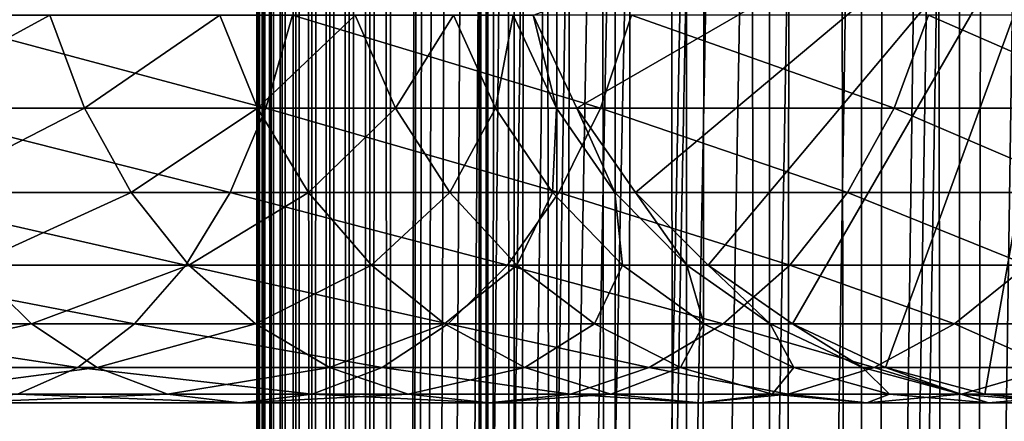
# Model space of a CAD drawing. Extents: x 0 to 600, y 0 to 996.
# Drawn here: x 556 to 574, y 201 to 208 of the extents above; entities that cross this region are included whole.
import ezdxf

# ---------------------------------------------------------------- set-up
doc = ezdxf.new("R2010")
doc.units = 0
doc.header["$MEASUREMENT"] = 0

msp = doc.modelspace()

# ---------------------------------------------------------------- linework, layer by layer
for points in [[(560.430786, 1.500019, 63.541111), (560.430786, 994.5, 63.541111), (560.400024, 994.5, 63.150024)], [(560.430786, 1.500019, 63.541111), (560.400024, 994.5, 63.150024), (560.400024, 1.500019, 63.150024)], [(560.400024, 994.5, 38.150024), (560.400024, 1.500019, 38.150024), (560.400024, 994.5, 63.150024)], [(560.400024, 994.5, 63.150024), (560.400024, 1.500019, 38.150024), (560.400024, 1.500019, 63.150024)], [(560.400024, 1.500019, 38.150024), (560.400024, 994.5, 38.150024), (560.430786, 994.5, 37.758938)], [(560.400024, 1.500019, 38.150024), (560.430786, 994.5, 37.758938), (560.430786, 1.500019, 37.758938)], [(560.522339, 1.500019, 63.922565), (560.522339, 994.5, 63.922565), (560.430786, 994.5, 63.541111)], [(560.522339, 1.500019, 63.922565), (560.430786, 994.5, 63.541111), (560.430786, 1.500019, 63.541111)], [(560.430786, 1.500019, 37.758938), (560.430786, 994.5, 37.758938), (560.522339, 994.5, 37.37748)], [(560.430786, 1.500019, 37.758938), (560.522339, 994.5, 37.37748), (560.522339, 1.500019, 37.37748)], [(560.672485, 1.500019, 64.284996), (560.672485, 994.5, 64.284996), (560.522339, 994.5, 63.922565)], [(560.672485, 1.500019, 64.284996), (560.522339, 994.5, 63.922565), (560.522339, 1.500019, 63.922565)], [(560.522339, 1.500019, 37.37748), (560.522339, 994.5, 37.37748), (560.672485, 994.5, 37.015045)], [(560.522339, 1.500019, 37.37748), (560.672485, 994.5, 37.015045), (560.672485, 1.500019, 37.015045)], [(560.877441, 1.500019, 64.619484), (560.877441, 994.5, 64.619484), (560.672485, 994.5, 64.284996)], [(560.877441, 1.500019, 64.619484), (560.672485, 994.5, 64.284996), (560.672485, 1.500019, 64.284996)], [(560.672485, 1.500019, 37.015045), (560.672485, 994.5, 37.015045), (560.877441, 994.5, 36.680561)], [(560.672485, 1.500019, 37.015045), (560.877441, 994.5, 36.680561), (560.877441, 1.500019, 36.680561)], [(561.132202, 1.500019, 64.917793), (561.132202, 994.5, 64.917793), (560.877441, 994.5, 64.619484)], [(561.132202, 1.500019, 64.917793), (560.877441, 994.5, 64.619484), (560.877441, 1.500019, 64.619484)], [(560.877441, 1.500019, 36.680561), (560.877441, 994.5, 36.680561), (561.132202, 994.5, 36.382256)], [(560.877441, 1.500019, 36.680561), (561.132202, 994.5, 36.382256), (561.132202, 1.500019, 36.382256)], [(561.430542, 1.500019, 65.172569), (561.430542, 994.5, 65.172569), (561.132202, 994.5, 64.917793)], [(561.430542, 1.500019, 65.172569), (561.132202, 994.5, 64.917793), (561.132202, 1.500019, 64.917793)], [(561.132202, 1.500019, 36.382256), (561.132202, 994.5, 36.382256), (561.430542, 994.5, 36.127483)], [(561.132202, 1.500019, 36.382256), (561.430542, 994.5, 36.127483), (561.430542, 1.500019, 36.127483)], [(561.765015, 1.500019, 65.377541), (561.765015, 994.5, 65.377541), (561.430542, 994.5, 65.172569)], [(561.765015, 1.500019, 65.377541), (561.430542, 994.5, 65.172569), (561.430542, 1.500019, 65.172569)], [(561.430542, 1.500019, 36.127483), (561.430542, 994.5, 36.127483), (561.765015, 994.5, 35.922508)], [(561.430542, 1.500019, 36.127483), (561.765015, 994.5, 35.922508), (561.765015, 1.500019, 35.922508)], [(562.127441, 1.500019, 65.527664), (562.127441, 994.5, 65.527664), (561.765015, 994.5, 65.377541)], [(562.127441, 1.500019, 65.527664), (561.765015, 994.5, 65.377541), (561.765015, 1.500019, 65.377541)], [(561.765015, 1.500019, 35.922508), (561.765015, 994.5, 35.922508), (562.127441, 994.5, 35.772381)], [(561.765015, 1.500019, 35.922508), (562.127441, 994.5, 35.772381), (562.127441, 1.500019, 35.772381)], [(562.508911, 1.500019, 65.619247), (562.508911, 994.5, 65.619247), (562.127441, 994.5, 65.527664)], [(562.508911, 1.500019, 65.619247), (562.127441, 994.5, 65.527664), (562.127441, 1.500019, 65.527664)], [(562.127441, 1.500019, 35.772381), (562.127441, 994.5, 35.772381), (562.508911, 994.5, 35.680801)], [(562.127441, 1.500019, 35.772381), (562.508911, 994.5, 35.680801), (562.508911, 1.500019, 35.680801)], [(562.900024, 1.500019, 65.650024), (562.900024, 994.5, 65.650024), (562.508911, 994.5, 65.619247)], [(562.900024, 1.500019, 65.650024), (562.508911, 994.5, 65.619247), (562.508911, 1.500019, 65.619247)], [(562.508911, 1.500019, 35.680801), (562.508911, 994.5, 35.680801), (562.900024, 994.5, 35.650024)], [(562.508911, 1.500019, 35.680801), (562.900024, 994.5, 35.650024), (562.900024, 1.500019, 35.650024)], [(562.900024, 1.500019, 65.650024), (564.900024, 960, 65.650024), (562.900024, 994.5, 65.650024)], [(585.400024, 994.5, 35.650024), (585.400024, 1.500019, 35.650024), (562.900024, 994.5, 35.650024)], [(562.900024, 994.5, 35.650024), (585.400024, 1.500019, 35.650024), (562.900024, 1.500019, 35.650024)], [(564.714844, 1.500019, 48.765942), (564.714844, 994.5, 48.765942), (564.549988, 1.500019, 50.650024)], [(564.549988, 1.500019, 50.650024), (564.714844, 994.5, 48.765942), (564.549988, 994.5, 50.650024)], [(564.549988, 1.500019, 50.650024), (564.549988, 994.5, 50.650024), (564.714844, 1.500019, 52.534107)], [(564.714844, 1.500019, 52.534107), (564.549988, 994.5, 50.650024), (564.714844, 994.5, 52.534107)], [(565.204346, 1.500019, 46.939106), (565.204346, 994.5, 46.939106), (564.714844, 1.500019, 48.765942)], [(564.714844, 1.500019, 48.765942), (565.204346, 994.5, 46.939106), (564.714844, 994.5, 48.765942)], [(564.714844, 1.500019, 52.534107), (564.714844, 994.5, 52.534107), (565.204346, 1.500019, 54.360943)], [(565.204346, 1.500019, 54.360943), (564.714844, 994.5, 52.534107), (565.204346, 994.5, 54.360943)], [(566.003601, 1.500019, 45.225025), (566.003601, 994.5, 45.225025), (565.204346, 1.500019, 46.939106)], [(565.204346, 1.500019, 46.939106), (566.003601, 994.5, 45.225025), (565.204346, 994.5, 46.939106)], [(565.204346, 1.500019, 54.360943), (565.204346, 994.5, 54.360943), (566.003601, 1.500019, 56.075024)], [(566.003601, 1.500019, 56.075024), (565.204346, 994.5, 54.360943), (566.003601, 994.5, 56.075024)], [(567.08844, 1.500019, 43.675777), (567.08844, 994.5, 43.675777), (566.003601, 1.500019, 45.225025)], [(566.003601, 1.500019, 45.225025), (567.08844, 994.5, 43.675777), (566.003601, 994.5, 45.225025)], [(566.003601, 1.500019, 56.075024), (566.003601, 994.5, 56.075024), (567.08844, 1.500019, 57.624268)], [(567.08844, 1.500019, 57.624268), (566.003601, 994.5, 56.075024), (567.08844, 994.5, 57.624268)], [(568.425781, 1.500019, 42.338444), (568.425781, 994.5, 42.338444), (567.08844, 1.500019, 43.675777)], [(567.08844, 1.500019, 43.675777), (568.425781, 994.5, 42.338444), (567.08844, 994.5, 43.675777)], [(567.08844, 1.500019, 57.624268), (567.08844, 994.5, 57.624268), (568.425781, 1.500019, 58.961605)], [(568.425781, 1.500019, 58.961605), (567.08844, 994.5, 57.624268), (568.425781, 994.5, 58.961605)], [(569.974976, 1.500019, 41.253647), (569.974976, 994.5, 41.253647), (568.425781, 1.500019, 42.338444)], [(568.425781, 1.500019, 42.338444), (569.974976, 994.5, 41.253647), (568.425781, 994.5, 42.338444)], [(568.425781, 1.500019, 58.961605), (568.425781, 994.5, 58.961605), (569.974976, 1.500019, 60.046398)], [(569.974976, 1.500019, 60.046398), (568.425781, 994.5, 58.961605), (569.974976, 994.5, 60.046398)], [(571.689087, 1.500019, 40.454357), (571.689087, 994.5, 40.454357), (569.974976, 1.500019, 41.253647)], [(569.974976, 1.500019, 41.253647), (571.689087, 994.5, 40.454357), (569.974976, 994.5, 41.253647)], [(569.974976, 1.500019, 60.046398), (569.974976, 994.5, 60.046398), (571.689087, 1.500019, 60.845688)], [(571.689087, 1.500019, 60.845688), (569.974976, 994.5, 60.046398), (571.689087, 994.5, 60.845688)], [(573.51593, 1.500019, 39.964859), (573.51593, 994.5, 39.964859), (571.689087, 1.500019, 40.454357)], [(571.689087, 1.500019, 40.454357), (573.51593, 994.5, 39.964859), (571.689087, 994.5, 40.454357)], [(571.689087, 1.500019, 60.845688), (571.689087, 994.5, 60.845688), (573.51593, 1.500019, 61.335186)], [(573.51593, 1.500019, 61.335186), (571.689087, 994.5, 60.845688), (573.51593, 994.5, 61.335186)], [(575.400024, 1.500019, 39.800022), (575.400024, 994.5, 39.800022), (573.51593, 1.500019, 39.964859)], [(573.51593, 1.500019, 39.964859), (575.400024, 994.5, 39.800022), (573.51593, 994.5, 39.964859)], [(573.51593, 1.500019, 61.335186), (573.51593, 994.5, 61.335186), (575.400024, 1.500019, 61.500023)], [(575.400024, 1.500019, 61.500023), (573.51593, 994.5, 61.335186), (575.400024, 994.5, 61.500023)], [(562.900024, 1.500019, 65.650024), (565.067139, 958.089844, 65.650024), (564.900024, 960, 65.650024)], [(565.563354, 956.237793, 65.650024), (565.067139, 958.089844, 65.650024), (562.900024, 1.500019, 65.650024)], [(562.900024, 1.500019, 65.650024), (566.373718, 954.5, 65.650024), (565.563354, 956.237793, 65.650024)], [(562.900024, 1.500019, 65.650024), (567.473511, 952.929321, 65.650024), (566.373718, 954.5, 65.650024)], [(572.137756, 46.336601, 65.650024), (585.400024, 954.454712, 65.650024), (570.400024, 45.526276, 65.650024)], [(570.400024, 45.526276, 65.650024), (585.400024, 954.454712, 65.650024), (584.326477, 952.929321, 65.650024)], [(572.137756, 46.336601, 65.650024), (573.989868, 46.832867, 65.650024), (585.400024, 954.454712, 65.650024)], [(573.989868, 46.832867, 65.650024), (575.900024, 47, 65.650024), (585.400024, 954.454712, 65.650024)], [(568.829346, 951.573486, 65.650024), (567.473511, 952.929321, 65.650024), (562.900024, 1.500019, 65.650024)], [(570.400024, 45.526276, 65.650024), (584.326477, 952.929321, 65.650024), (582.970642, 951.573486, 65.650024)], [(582.970642, 951.573486, 65.650024), (581.400024, 950.473694, 65.650024), (562.900024, 1.500019, 65.650024)], [(568.829346, 951.573486, 65.650024), (562.900024, 1.500019, 65.650024), (570.400024, 950.473694, 65.650024)], [(562.900024, 1.500019, 65.650024), (564.900024, 36.000023, 65.650024), (582.970642, 951.573486, 65.650024)], [(582.970642, 951.573486, 65.650024), (564.900024, 36.000023, 65.650024), (565.067139, 37.91011, 65.650024)], [(582.970642, 951.573486, 65.650024), (565.067139, 37.91011, 65.650024), (565.563354, 39.762207, 65.650024)], [(565.563354, 39.762207, 65.650024), (566.373718, 41.499981, 65.650024), (582.970642, 951.573486, 65.650024)], [(582.970642, 951.573486, 65.650024), (566.373718, 41.499981, 65.650024), (567.473511, 43.070683, 65.650024)], [(582.970642, 951.573486, 65.650024), (567.473511, 43.070683, 65.650024), (568.829346, 44.42651, 65.650024)], [(568.829346, 44.42651, 65.650024), (570.400024, 45.526276, 65.650024), (582.970642, 951.573486, 65.650024)], [(562.900024, 1.500019, 65.650024), (581.400024, 950.473694, 65.650024), (579.662231, 949.663391, 65.650024)], [(570.400024, 950.473694, 65.650024), (562.900024, 1.500019, 65.650024), (572.137756, 949.663391, 65.650024)], [(562.900024, 1.500019, 65.650024), (579.662231, 949.663391, 65.650024), (577.81012, 949.167114, 65.650024)], [(562.900024, 1.500019, 65.650024), (573.989868, 949.167114, 65.650024), (572.137756, 949.663391, 65.650024)], [(577.81012, 949.167114, 65.650024), (575.900024, 949, 65.650024), (562.900024, 1.500019, 65.650024)], [(562.900024, 1.500019, 65.650024), (575.900024, 949, 65.650024), (573.989868, 949.167114, 65.650024)], [(575.900024, 212, 64.650024), (566.373718, 206.5, 64.650024), (565.563354, 208.237778, 64.650024)], [(575.900024, 212, 64.650024), (567.473511, 204.929337, 64.650024), (566.373718, 206.5, 64.650024)], [(568.829346, 203.573517, 64.650024), (567.473511, 204.929337, 64.650024), (575.900024, 212, 64.650024)], [(575.900024, 212, 64.650024), (570.399963, 202.473724, 64.650024), (568.829346, 203.573517, 64.650024)], [(575.900024, 212, 64.650024), (572.137756, 201.663376, 64.650024), (570.399963, 202.473724, 64.650024)], [(573.989868, 201.167114, 64.650024), (572.137756, 201.663376, 64.650024), (575.900024, 212, 64.650024)], [(575.900024, 212, 64.650024), (575.900024, 201, 64.650024), (573.989868, 201.167114, 64.650024)], [(556.540466, 208.237778, 119.230606), (553.347656, 206.5, 124.097694), (552.774658, 208.237778, 123.524696)], [(557.18335, 206.5, 119.723907), (553.347656, 206.5, 124.097694), (556.540466, 208.237778, 119.230606)], [(560.572388, 206.5, 143.048813), (554.068298, 208.237778, 148.367172), (553.663086, 206.5, 147.665405)], [(561.065674, 208.237778, 143.691696), (554.068298, 208.237778, 148.367172), (560.572388, 206.5, 143.048813)], [(559.713562, 208.237778, 114.481712), (557.18335, 206.5, 119.723907), (556.540466, 208.237778, 119.230606)], [(560.415344, 206.5, 114.886879), (557.18335, 206.5, 119.723907), (559.713562, 208.237778, 114.481712)], [(562.239685, 208.237778, 109.359276), (560.415344, 206.5, 114.886879), (559.713562, 208.237778, 114.481712)], [(562.988403, 206.5, 109.66938), (560.415344, 206.5, 114.886879), (562.239685, 208.237778, 109.359276)], [(566.819885, 206.5, 137.569885), (561.065674, 208.237778, 143.691696), (560.572388, 206.5, 143.048813)], [(567.392883, 208.237778, 138.142883), (561.065674, 208.237778, 143.691696), (566.819885, 206.5, 137.569885)], [(564.075562, 208.237778, 103.950935), (562.988403, 206.5, 109.66938), (562.239685, 208.237778, 109.359276)], [(564.858276, 206.5, 104.160667), (562.988403, 206.5, 109.66938), (564.075562, 208.237778, 103.950935)], [(565.189819, 208.237778, 98.349236), (564.858276, 206.5, 104.160667), (564.075562, 208.237778, 103.950935)], [(565.993225, 206.5, 98.455009), (564.858276, 206.5, 104.160667), (565.189819, 208.237778, 98.349236)], [(565.563354, 208.237778, 92.650024), (565.993225, 206.5, 98.455009), (565.189819, 208.237778, 98.349236)], [(566.373718, 206.5, 92.650024), (565.993225, 206.5, 98.455009), (565.563354, 208.237778, 92.650024)], [(566.373718, 206.5, 64.650024), (566.373718, 206.5, 92.650024), (565.563354, 208.237778, 92.650024)], [(566.373718, 206.5, 64.650024), (565.563354, 208.237778, 92.650024), (565.563354, 208.237778, 64.650024)], [(572.298828, 206.5, 131.322372), (567.392883, 208.237778, 138.142883), (566.819885, 206.5, 137.569885)], [(572.94165, 208.237778, 131.815674), (567.392883, 208.237778, 138.142883), (572.298828, 206.5, 131.322372)], [(576.915344, 206.5, 124.413162), (572.94165, 208.237778, 131.815674), (572.298828, 206.5, 131.322372)], [(577.617126, 208.237778, 124.818336), (572.94165, 208.237778, 131.815674), (576.915344, 206.5, 124.413162)], [(559.902832, 204.929337, 142.176285), (553.663086, 206.5, 147.665405), (553.113281, 204.929337, 146.712952)], [(557.18335, 206.5, 119.723907), (554.125366, 204.929337, 124.875359), (553.347656, 206.5, 124.097694)], [(560.572388, 206.5, 143.048813), (553.663086, 206.5, 147.665405), (559.902832, 204.929337, 142.176285)], [(558.055908, 204.929337, 120.393417), (554.125366, 204.929337, 124.875359), (557.18335, 206.5, 119.723907)], [(560.415344, 206.5, 114.886879), (558.055908, 204.929337, 120.393417), (557.18335, 206.5, 119.723907)], [(561.367798, 204.929337, 115.436783), (558.055908, 204.929337, 120.393417), (560.415344, 206.5, 114.886879)], [(566.042175, 204.929337, 136.792221), (560.572388, 206.5, 143.048813), (559.902832, 204.929337, 142.176285)], [(562.988403, 206.5, 109.66938), (561.367798, 204.929337, 115.436783), (560.415344, 206.5, 114.886879)], [(566.819885, 206.5, 137.569885), (560.572388, 206.5, 143.048813), (566.042175, 204.929337, 136.792221)], [(564.004456, 204.929337, 110.090248), (561.367798, 204.929337, 115.436783), (562.988403, 206.5, 109.66938)], [(564.858276, 206.5, 104.160667), (564.004456, 204.929337, 110.090248), (562.988403, 206.5, 109.66938)], [(565.920654, 204.929337, 104.44532), (564.004456, 204.929337, 110.090248), (564.858276, 206.5, 104.160667)], [(565.993225, 206.5, 98.455009), (565.920654, 204.929337, 104.44532), (564.858276, 206.5, 104.160667)], [(567.083618, 204.929337, 98.598564), (565.920654, 204.929337, 104.44532), (565.993225, 206.5, 98.455009)], [(566.373718, 206.5, 92.650024), (567.083618, 204.929337, 98.598564), (565.993225, 206.5, 98.455009)], [(571.42627, 204.929337, 130.652863), (566.819885, 206.5, 137.569885), (566.042175, 204.929337, 136.792221)], [(567.473511, 204.929337, 92.650024), (567.083618, 204.929337, 98.598564), (566.373718, 206.5, 92.650024)], [(567.473511, 204.929337, 64.650024), (567.473511, 204.929337, 92.650024), (566.373718, 206.5, 92.650024)], [(567.473511, 204.929337, 64.650024), (566.373718, 206.5, 92.650024), (566.373718, 206.5, 64.650024)], [(572.298828, 206.5, 131.322372), (566.819885, 206.5, 137.569885), (571.42627, 204.929337, 130.652863)], [(575.962952, 204.929337, 123.863266), (572.298828, 206.5, 131.322372), (571.42627, 204.929337, 130.652863)], [(576.915344, 206.5, 124.413162), (572.298828, 206.5, 131.322372), (575.962952, 204.929337, 123.863266)], [(559.077454, 203.573517, 141.100647), (553.113281, 204.929337, 146.712952), (552.435303, 203.573517, 145.538773)], [(559.902832, 204.929337, 142.176285), (553.113281, 204.929337, 146.712952), (559.077454, 203.573517, 141.100647)], [(558.055908, 204.929337, 120.393417), (555.084045, 203.573517, 125.834076), (554.125366, 204.929337, 124.875359)], [(559.131531, 203.573517, 121.218796), (555.084045, 203.573517, 125.834076), (558.055908, 204.929337, 120.393417)], [(561.367798, 204.929337, 115.436783), (559.131531, 203.573517, 121.218796), (558.055908, 204.929337, 120.393417)], [(565.083496, 203.573517, 135.833511), (559.902832, 204.929337, 142.176285), (559.077454, 203.573517, 141.100647)], [(562.541992, 203.573517, 116.114693), (559.131531, 203.573517, 121.218796), (561.367798, 204.929337, 115.436783)], [(566.042175, 204.929337, 136.792221), (559.902832, 204.929337, 142.176285), (565.083496, 203.573517, 135.833511)], [(564.004456, 204.929337, 110.090248), (562.541992, 203.573517, 116.114693), (561.367798, 204.929337, 115.436783)], [(565.25708, 203.573517, 110.6091), (562.541992, 203.573517, 116.114693), (564.004456, 204.929337, 110.090248)], [(565.920654, 204.929337, 104.44532), (565.25708, 203.573517, 110.6091), (564.004456, 204.929337, 110.090248)], [(570.350647, 203.573517, 129.827484), (566.042175, 204.929337, 136.792221), (565.083496, 203.573517, 135.833511)], [(567.230286, 203.573517, 104.796227), (565.25708, 203.573517, 110.6091), (565.920654, 204.929337, 104.44532)], [(567.083618, 204.929337, 98.598564), (567.230286, 203.573517, 104.796227), (565.920654, 204.929337, 104.44532)], [(571.42627, 204.929337, 130.652863), (566.042175, 204.929337, 136.792221), (570.350647, 203.573517, 129.827484)], [(567.473511, 204.929337, 92.650024), (568.427856, 203.573517, 98.775528), (567.083618, 204.929337, 98.598564)], [(568.427856, 203.573517, 98.775528), (567.230286, 203.573517, 104.796227), (567.083618, 204.929337, 98.598564)], [(568.829346, 203.573517, 92.650024), (568.427856, 203.573517, 98.775528), (567.473511, 204.929337, 92.650024)], [(568.829346, 203.573517, 64.650024), (568.829346, 203.573517, 92.650024), (567.473511, 204.929337, 92.650024)], [(568.829346, 203.573517, 64.650024), (567.473511, 204.929337, 92.650024), (567.473511, 204.929337, 64.650024)], [(574.788757, 203.573517, 123.185356), (571.42627, 204.929337, 130.652863), (570.350647, 203.573517, 129.827484)], [(575.962952, 204.929337, 123.863266), (571.42627, 204.929337, 130.652863), (574.788757, 203.573517, 123.185356)], [(556.194702, 202.473724, 126.944702), (551.424927, 202.473724, 131.127655), (555.084045, 203.573517, 125.834076)], [(558.121277, 202.473724, 139.854538), (552.435303, 203.573517, 145.538773), (551.650024, 202.473724, 144.178528)], [(559.077454, 203.573517, 141.100647), (552.435303, 203.573517, 145.538773), (558.121277, 202.473724, 139.854538)], [(559.131531, 203.573517, 121.218796), (556.194702, 202.473724, 126.944702), (555.084045, 203.573517, 125.834076)], [(560.377625, 202.473724, 122.174957), (556.194702, 202.473724, 126.944702), (559.131531, 203.573517, 121.218796)], [(563.972839, 202.473724, 134.72287), (559.077454, 203.573517, 141.100647), (558.121277, 202.473724, 139.854538)], [(565.083496, 203.573517, 135.833511), (559.077454, 203.573517, 141.100647), (563.972839, 202.473724, 134.72287)], [(562.541992, 203.573517, 116.114693), (560.377625, 202.473724, 122.174957), (559.131531, 203.573517, 121.218796)], [(563.902222, 202.473724, 116.900024), (560.377625, 202.473724, 122.174957), (562.541992, 203.573517, 116.114693)], [(565.25708, 203.573517, 110.6091), (563.902222, 202.473724, 116.900024), (562.541992, 203.573517, 116.114693)], [(566.70813, 202.473724, 111.210167), (563.902222, 202.473724, 116.900024), (565.25708, 203.573517, 110.6091)], [(569.104553, 202.473724, 128.871338), (565.083496, 203.573517, 135.833511), (563.972839, 202.473724, 134.72287)], [(570.350647, 203.573517, 129.827484), (565.083496, 203.573517, 135.833511), (569.104553, 202.473724, 128.871338)], [(567.230286, 203.573517, 104.796227), (566.70813, 202.473724, 111.210167), (565.25708, 203.573517, 110.6091)], [(568.747375, 202.473724, 105.202751), (566.70813, 202.473724, 111.210167), (567.230286, 203.573517, 104.796227)], [(568.427856, 203.573517, 98.775528), (568.747375, 202.473724, 105.202751), (567.230286, 203.573517, 104.796227)], [(568.829346, 203.573517, 92.650024), (569.985046, 202.473724, 98.980545), (568.427856, 203.573517, 98.775528)], [(569.985046, 202.473724, 98.980545), (568.747375, 202.473724, 105.202751), (568.427856, 203.573517, 98.775528)], [(570.399963, 202.473724, 92.650024), (569.985046, 202.473724, 98.980545), (568.829346, 203.573517, 92.650024)], [(570.399963, 202.473724, 64.650024), (570.399963, 202.473724, 92.650024), (568.829346, 203.573517, 92.650024)], [(570.399963, 202.473724, 64.650024), (568.829346, 203.573517, 92.650024), (568.829346, 203.573517, 64.650024)], [(573.428467, 202.473724, 122.400024), (570.350647, 203.573517, 129.827484), (569.104553, 202.473724, 128.871338)], [(574.788757, 203.573517, 123.185356), (570.350647, 203.573517, 129.827484), (573.428467, 202.473724, 122.400024)], [(576.87085, 202.473724, 115.419685), (574.788757, 203.573517, 123.185356), (573.428467, 202.473724, 122.400024)], [(557.063416, 201.663376, 138.475876), (551.650024, 202.473724, 144.178528), (550.781128, 201.663376, 142.673584)], [(556.194702, 202.473724, 126.944702), (552.482849, 201.663376, 132.506332), (551.424927, 202.473724, 131.127655)], [(558.121277, 202.473724, 139.854538), (551.650024, 202.473724, 144.178528), (557.063416, 201.663376, 138.475876)], [(557.423462, 201.663376, 128.173492), (552.482849, 201.663376, 132.506332), (556.194702, 202.473724, 126.944702)], [(560.377625, 202.473724, 122.174957), (557.423462, 201.663376, 128.173492), (556.194702, 202.473724, 126.944702)], [(562.74408, 201.663376, 133.49408), (558.121277, 202.473724, 139.854538), (557.063416, 201.663376, 138.475876)], [(561.756287, 201.663376, 123.232841), (557.423462, 201.663376, 128.173492), (560.377625, 202.473724, 122.174957)], [(563.972839, 202.473724, 134.72287), (558.121277, 202.473724, 139.854538), (562.74408, 201.663376, 133.49408)], [(563.902222, 202.473724, 116.900024), (561.756287, 201.663376, 123.232841), (560.377625, 202.473724, 122.174957)], [(565.407166, 201.663376, 117.768913), (561.756287, 201.663376, 123.232841), (563.902222, 202.473724, 116.900024)], [(567.725891, 201.663376, 127.813438), (563.972839, 202.473724, 134.72287), (562.74408, 201.663376, 133.49408)], [(566.70813, 202.473724, 111.210167), (565.407166, 201.663376, 117.768913), (563.902222, 202.473724, 116.900024)], [(569.104553, 202.473724, 128.871338), (563.972839, 202.473724, 134.72287), (567.725891, 201.663376, 127.813438)], [(568.31366, 201.663376, 111.875191), (565.407166, 201.663376, 117.768913), (566.70813, 202.473724, 111.210167)], [(568.747375, 202.473724, 105.202751), (568.31366, 201.663376, 111.875191), (566.70813, 202.473724, 111.210167)], [(571.923523, 201.663376, 121.531136), (569.104553, 202.473724, 128.871338), (567.725891, 201.663376, 127.813438)], [(570.425964, 201.663376, 105.652519), (568.31366, 201.663376, 111.875191), (568.747375, 202.473724, 105.202751)], [(569.985046, 202.473724, 98.980545), (570.425964, 201.663376, 105.652519), (568.747375, 202.473724, 105.202751)], [(573.428467, 202.473724, 122.400024), (569.104553, 202.473724, 128.871338), (571.923523, 201.663376, 121.531136)], [(570.399963, 202.473724, 92.650024), (571.708008, 201.663376, 99.207367), (569.985046, 202.473724, 98.980545)], [(571.708008, 201.663376, 99.207367), (570.425964, 201.663376, 105.652519), (569.985046, 202.473724, 98.980545)], [(572.137756, 201.663376, 92.650024), (571.708008, 201.663376, 99.207367), (570.399963, 202.473724, 92.650024)], [(572.137756, 201.663376, 64.650024), (572.137756, 201.663376, 92.650024), (570.399963, 202.473724, 92.650024)], [(572.137756, 201.663376, 64.650024), (570.399963, 202.473724, 92.650024), (570.399963, 202.473724, 64.650024)], [(575.26532, 201.663376, 114.754669), (573.428467, 202.473724, 122.400024), (571.923523, 201.663376, 121.531136)], [(576.87085, 202.473724, 115.419685), (573.428467, 202.473724, 122.400024), (575.26532, 201.663376, 114.754669)], [(557.063416, 201.663376, 138.475876), (550.781128, 201.663376, 142.673584), (555.935974, 201.167114, 137.006516)], [(557.423462, 201.663376, 128.173492), (553.610291, 201.167114, 133.975693), (552.482849, 201.663376, 132.506332)], [(558.733093, 201.167114, 129.483124), (553.610291, 201.167114, 133.975693), (557.423462, 201.663376, 128.173492)], [(561.434448, 201.167114, 132.184448), (557.063416, 201.663376, 138.475876), (555.935974, 201.167114, 137.006516)], [(562.74408, 201.663376, 133.49408), (557.063416, 201.663376, 138.475876), (561.434448, 201.167114, 132.184448)], [(561.756287, 201.663376, 123.232841), (558.733093, 201.167114, 129.483124), (557.423462, 201.663376, 128.173492)], [(563.225647, 201.167114, 124.360329), (558.733093, 201.167114, 129.483124), (561.756287, 201.663376, 123.232841)], [(566.256531, 201.167114, 126.685951), (562.74408, 201.663376, 133.49408), (561.434448, 201.167114, 132.184448)], [(565.407166, 201.663376, 117.768913), (563.225647, 201.167114, 124.360329), (561.756287, 201.663376, 123.232841)], [(567.725891, 201.663376, 127.813438), (562.74408, 201.663376, 133.49408), (566.256531, 201.167114, 126.685951)], [(567.011169, 201.167114, 118.694962), (563.225647, 201.167114, 124.360329), (565.407166, 201.663376, 117.768913)], [(568.31366, 201.663376, 111.875191), (567.011169, 201.167114, 118.694962), (565.407166, 201.663376, 117.768913)], [(570.31958, 201.167114, 120.605087), (567.725891, 201.663376, 127.813438), (566.256531, 201.167114, 126.685951)], [(570.02478, 201.167114, 112.583954), (567.011169, 201.167114, 118.694962), (568.31366, 201.663376, 111.875191)], [(571.923523, 201.663376, 121.531136), (567.725891, 201.663376, 127.813438), (570.31958, 201.167114, 120.605087)], [(570.425964, 201.663376, 105.652519), (570.02478, 201.167114, 112.583954), (568.31366, 201.663376, 111.875191)], [(572.214966, 201.167114, 106.131874), (570.02478, 201.167114, 112.583954), (570.425964, 201.663376, 105.652519)], [(573.554199, 201.167114, 114.045906), (571.923523, 201.663376, 121.531136), (570.31958, 201.167114, 120.605087)], [(571.708008, 201.663376, 99.207367), (572.214966, 201.167114, 106.131874), (570.425964, 201.663376, 105.652519)], [(572.137756, 201.663376, 92.650024), (573.54425, 201.167114, 99.449112), (571.708008, 201.663376, 99.207367)], [(573.54425, 201.167114, 99.449112), (572.214966, 201.167114, 106.131874), (571.708008, 201.663376, 99.207367)], [(575.26532, 201.663376, 114.754669), (571.923523, 201.663376, 121.531136), (573.554199, 201.167114, 114.045906)], [(573.989868, 201.167114, 92.650024), (573.54425, 201.167114, 99.449112), (572.137756, 201.663376, 92.650024)], [(573.989868, 201.167114, 64.650024), (573.989868, 201.167114, 92.650024), (572.137756, 201.663376, 92.650024)], [(573.989868, 201.167114, 64.650024), (572.137756, 201.663376, 92.650024), (572.137756, 201.663376, 64.650024)], [(575.90509, 201.167114, 107.120628), (575.26532, 201.663376, 114.754669), (573.554199, 201.167114, 114.045906)], [(558.733093, 201.167114, 129.483124), (554.773132, 201, 135.491104), (553.610291, 201.167114, 133.975693)], [(560.083801, 201, 130.833786), (555.935974, 201.167114, 137.006516), (554.773132, 201, 135.491104)], [(560.083801, 201, 130.833786), (554.773132, 201, 135.491104), (558.733093, 201.167114, 129.483124)], [(561.434448, 201.167114, 132.184448), (555.935974, 201.167114, 137.006516), (560.083801, 201, 130.833786)], [(563.225647, 201.167114, 124.360329), (560.083801, 201, 130.833786), (558.733093, 201.167114, 129.483124)], [(564.741028, 201, 125.52314), (561.434448, 201.167114, 132.184448), (560.083801, 201, 130.833786)], [(564.741028, 201, 125.52314), (560.083801, 201, 130.833786), (563.225647, 201.167114, 124.360329)], [(566.256531, 201.167114, 126.685951), (561.434448, 201.167114, 132.184448), (564.741028, 201, 125.52314)], [(567.011169, 201.167114, 118.694962), (564.741028, 201, 125.52314), (563.225647, 201.167114, 124.360329)], [(568.665344, 201, 119.650024), (566.256531, 201.167114, 126.685951), (564.741028, 201, 125.52314)], [(568.665344, 201, 119.650024), (564.741028, 201, 125.52314), (567.011169, 201.167114, 118.694962)], [(570.31958, 201.167114, 120.605087), (566.256531, 201.167114, 126.685951), (568.665344, 201, 119.650024)], [(570.02478, 201.167114, 112.583954), (568.665344, 201, 119.650024), (567.011169, 201.167114, 118.694962)], [(571.78949, 201, 113.314926), (570.31958, 201.167114, 120.605087), (568.665344, 201, 119.650024)], [(571.78949, 201, 113.314926), (568.665344, 201, 119.650024), (570.02478, 201.167114, 112.583954)], [(572.214966, 201.167114, 106.131874), (571.78949, 201, 113.314926), (570.02478, 201.167114, 112.583954)], [(573.554199, 201.167114, 114.045906), (570.31958, 201.167114, 120.605087), (571.78949, 201, 113.314926)], [(574.059998, 201, 106.626251), (573.554199, 201.167114, 114.045906), (571.78949, 201, 113.314926)], [(574.059998, 201, 106.626251), (571.78949, 201, 113.314926), (572.214966, 201.167114, 106.131874)], [(573.54425, 201.167114, 99.449112), (574.059998, 201, 106.626251), (572.214966, 201.167114, 106.131874)], [(573.989868, 201.167114, 92.650024), (575.437988, 201, 99.698441), (573.54425, 201.167114, 99.449112)], [(575.437988, 201, 99.698441), (574.059998, 201, 106.626251), (573.54425, 201.167114, 99.449112)], [(575.90509, 201.167114, 107.120628), (573.554199, 201.167114, 114.045906), (574.059998, 201, 106.626251)], [(575.900024, 201, 92.650024), (575.437988, 201, 99.698441), (573.989868, 201.167114, 92.650024)], [(575.900024, 201, 64.650024), (575.900024, 201, 92.650024), (573.989868, 201.167114, 92.650024)], [(575.900024, 201, 64.650024), (573.989868, 201.167114, 92.650024), (573.989868, 201.167114, 64.650024)], [(575.437988, 201, 99.698441), (575.90509, 201.167114, 107.120628), (574.059998, 201, 106.626251)]]:
    msp.add_3dface(points)

doc.saveas('drawing.dxf')
